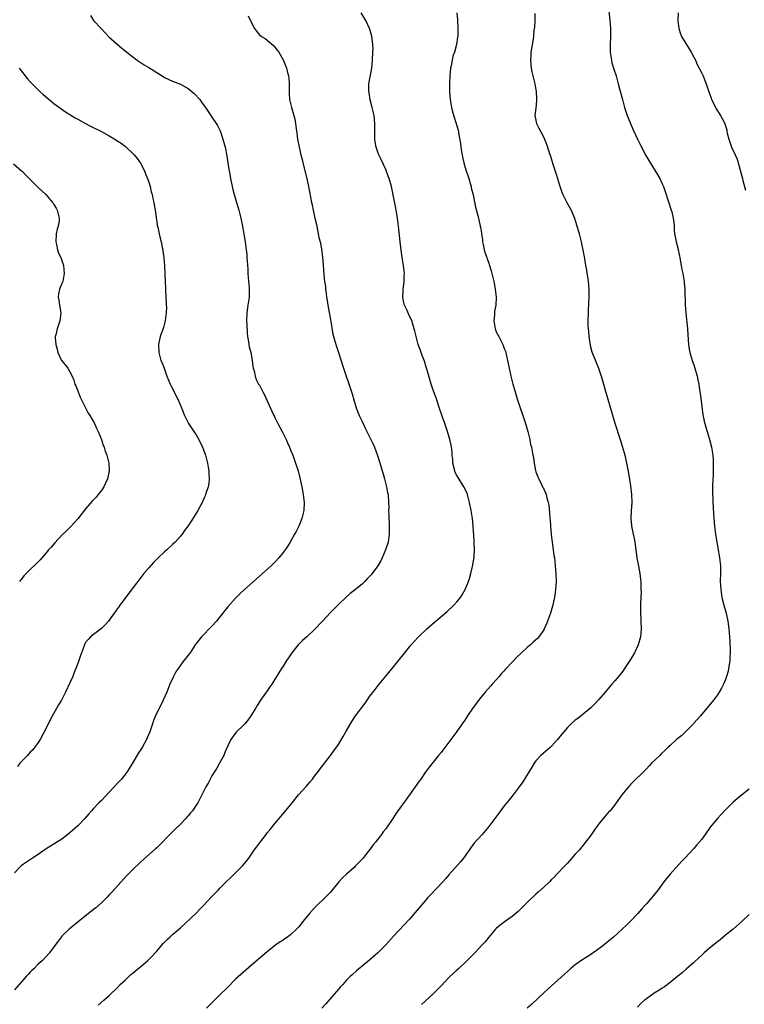
# Model space of a CAD drawing. Units: inches. Extents: x 2631000 to 2634000, y 1434000 to 1437000.
# Drawn here: x 2631976 to 2632160, y 1434266 to 1434515 of the extents above; entities that cross this region are included whole.
import ezdxf

# ---------------------------------------------------------------- set-up
doc = ezdxf.new("R2010")
doc.units = ezdxf.units.IN
doc.header["$MEASUREMENT"] = 0
doc.layers.add('LD26311434_10ft', color=80, linetype='Continuous')

msp = doc.modelspace()

# ---------------------------------------------------------------- linework, layer by layer
at = {"layer": 'LD26311434_10ft'}
for points, elevation in [([(2631996.2, 1434265.8), (2631997.65, 1434267), (2631999, 1434268.25), (2632001, 1434270.18), (2632001.78, 1434271), (2632003, 1434272.1), (2632003.93, 1434273), (2632004.5, 1434273.5), (2632005, 1434273.89), (2632006.27, 1434275), (2632007, 1434275.59), (2632008.65, 1434277), (2632009.87, 1434278.13), (2632010.64, 1434279), (2632011, 1434279.44), (2632012.64, 1434281.36), (2632013, 1434281.75), (2632013.63, 1434282.37), (2632014.31, 1434283), (2632015, 1434283.62), (2632017, 1434285.35), (2632020.96, 1434289.04), (2632021.97, 1434290.03), (2632022.88, 1434291), (2632024.85, 1434293.15), (2632026.64, 1434295), (2632027, 1434295.35), (2632028.58, 1434297), (2632029.85, 1434298.15), (2632030.73, 1434299), (2632031, 1434299.24), (2632032.77, 1434301), (2632033.78, 1434302.22), (2632034.33, 1434303), (2632035, 1434304.02), (2632035.72, 1434305), (2632036.24, 1434305.76), (2632037, 1434306.79), (2632038.74, 1434309), (2632039, 1434309.36), (2632039.73, 1434310.27), (2632041, 1434311.85), (2632042.48, 1434313.52), (2632043.41, 1434314.59), (2632045, 1434316.59), (2632045.31, 1434317), (2632046.95, 1434319), (2632048.88, 1434321.12), (2632049.81, 1434322.19), (2632050.47, 1434323), (2632051, 1434323.73), (2632052, 1434325), (2632052.4, 1434325.6), (2632055, 1434329), (2632055.84, 1434330.16), (2632057, 1434331.73), (2632058.24, 1434333.76), (2632058.92, 1434335), (2632060.4, 1434337.6), (2632061.38, 1434339), (2632063.76, 1434342.24), (2632065, 1434344), (2632066.3, 1434345.7), (2632067.35, 1434347), (2632068.99, 1434349.01), (2632071, 1434351.4), (2632073.8, 1434355), (2632075, 1434356.47), (2632075.46, 1434357), (2632076.19, 1434357.81), (2632077.3, 1434359), (2632079.41, 1434361), (2632081.32, 1434362.68), (2632084.58, 1434365.42), (2632086.28, 1434367), (2632087, 1434367.85), (2632087.92, 1434369), (2632088.33, 1434369.67), (2632089.1, 1434371), (2632089.92, 1434373), (2632090.22, 1434373.78), (2632090.55, 1434375), (2632091, 1434376.78), (2632091.33, 1434378.67), (2632091.39, 1434379.39), (2632091.48, 1434381), (2632091.4, 1434382.6), (2632091.4, 1434383.4), (2632091.12, 1434387), (2632090.95, 1434389), (2632090.66, 1434391), (2632090.25, 1434393), (2632089.71, 1434395), (2632089.51, 1434395.51), (2632088.81, 1434397), (2632087.32, 1434399.32), (2632087, 1434399.87), (2632086.62, 1434400.62), (2632086.48, 1434401), (2632086.01, 1434403), (2632085.95, 1434403.95), (2632085.84, 1434405), (2632085.79, 1434405.79), (2632085.63, 1434407), (2632085.54, 1434407.54), (2632085.21, 1434409), (2632084.63, 1434411), (2632084.25, 1434412.25), (2632083.96, 1434413), (2632083.4, 1434414.6), (2632082.4, 1434417.6), (2632081.91, 1434419), (2632081.66, 1434419.66), (2632081, 1434421.48), (2632080.5, 1434423), (2632080.17, 1434424.17), (2632079.48, 1434426.52), (2632079.28, 1434427.28), (2632078.78, 1434428.78), (2632078.25, 1434430.25), (2632077.95, 1434431), (2632077.71, 1434431.71), (2632077.22, 1434433), (2632076.68, 1434435), (2632076.38, 1434436.38), (2632076.23, 1434437), (2632075.86, 1434438.14), (2632075.61, 1434439), (2632075.43, 1434439.43), (2632075, 1434440.21), (2632074.75, 1434440.75), (2632074.41, 1434441.59), (2632073.77, 1434443), (2632073.62, 1434443.62), (2632073.34, 1434445), (2632073.39, 1434446.61), (2632073.42, 1434447), (2632073.51, 1434447.51), (2632073.69, 1434449), (2632073.69, 1434450.3), (2632073.73, 1434451), (2632073.5, 1434453), (2632073.19, 1434455), (2632072.91, 1434456.91), (2632072.68, 1434459), (2632072.26, 1434463), (2632072.01, 1434465), (2632071.57, 1434467.56), (2632070.89, 1434470.89), (2632070.42, 1434473), (2632069.88, 1434475), (2632069.65, 1434475.65), (2632069.1, 1434477.1), (2632069, 1434477.29), (2632067.86, 1434479.86), (2632067.27, 1434481), (2632067, 1434481.67), (2632066.55, 1434483), (2632066.36, 1434484.36), (2632066.22, 1434485), (2632066.2, 1434485.8), (2632066.27, 1434488.27), (2632066.28, 1434489), (2632066.05, 1434491), (2632065.57, 1434493), (2632065.04, 1434494.96), (2632064.77, 1434496.77), (2632064.72, 1434497), (2632064.7, 1434497.3), (2632064.76, 1434499), (2632065.44, 1434503), (2632065.65, 1434505), (2632065.76, 1434507), (2632065.78, 1434507.78), (2632065.77, 1434509), (2632065.57, 1434510.43), (2632065.52, 1434511), (2632065.42, 1434511.42), (2632064.9, 1434513), (2632063.96, 1434515), (2632062.82, 1434517)], 11260), ([(2632087.03, 1434517), (2632087.21, 1434515.21), (2632087.29, 1434513), (2632087.24, 1434511.24), (2632087.22, 1434511), (2632087.18, 1434510.82), (2632086.95, 1434508.95), (2632086.41, 1434507), (2632086.02, 1434505.98), (2632085.82, 1434505), (2632085.57, 1434503.57), (2632085.43, 1434503), (2632085.24, 1434501), (2632085.14, 1434499.14), (2632085.15, 1434498.85), (2632085.12, 1434497), (2632085.28, 1434495), (2632085.67, 1434493), (2632085.94, 1434491.94), (2632086.78, 1434489.22), (2632087, 1434488.37), (2632087.39, 1434487), (2632087.45, 1434486.55), (2632087.93, 1434483.93), (2632088.02, 1434483), (2632088.18, 1434481.82), (2632088.34, 1434481), (2632088.46, 1434480.46), (2632088.74, 1434479), (2632089, 1434478.1), (2632089.36, 1434477), (2632089.8, 1434475.8), (2632090.06, 1434475), (2632090.49, 1434473.51), (2632090.62, 1434473), (2632090.67, 1434472.67), (2632091.12, 1434470.88), (2632091.75, 1434467.75), (2632092.29, 1434465.71), (2632092.6, 1434464.6), (2632092.95, 1434463), (2632093, 1434462.68), (2632093.23, 1434461.23), (2632093.24, 1434461), (2632093.47, 1434459.47), (2632093.51, 1434459), (2632093.67, 1434458.33), (2632093.93, 1434457), (2632094.14, 1434456.14), (2632094.59, 1434455), (2632094.68, 1434454.68), (2632095, 1434453.87), (2632095.31, 1434453), (2632095.68, 1434451.68), (2632095.89, 1434451), (2632096.37, 1434449), (2632096.75, 1434447), (2632096.96, 1434445), (2632096.86, 1434443), (2632096.58, 1434441.42), (2632096.55, 1434441), (2632096.54, 1434440.54), (2632096.4, 1434439), (2632096.7, 1434437), (2632096.78, 1434436.78), (2632097, 1434436.25), (2632097.62, 1434435), (2632098.66, 1434433), (2632099, 1434432.02), (2632099.29, 1434431.29), (2632099.83, 1434429), (2632100.23, 1434427), (2632100.66, 1434425), (2632101.16, 1434423), (2632101.59, 1434421.59), (2632101.75, 1434421), (2632102.07, 1434420.07), (2632102.4, 1434419), (2632103.06, 1434417), (2632103.55, 1434415.55), (2632104.39, 1434413), (2632104.99, 1434411), (2632105.49, 1434409), (2632105.68, 1434407.68), (2632105.88, 1434407), (2632106.24, 1434405), (2632106.4, 1434404.4), (2632106.56, 1434403), (2632106.92, 1434401.08), (2632107, 1434400.8), (2632107.54, 1434399.54), (2632107.74, 1434399), (2632108.43, 1434397.57), (2632108.73, 1434397), (2632108.83, 1434396.83), (2632109, 1434396.43), (2632109.46, 1434395.46), (2632109.6, 1434395), (2632109.77, 1434394.23), (2632110.15, 1434393), (2632110.29, 1434392.3), (2632110.5, 1434390.5), (2632110.59, 1434389), (2632110.63, 1434388.63), (2632110.72, 1434387), (2632110.9, 1434384.9), (2632111.11, 1434383), (2632111.41, 1434381), (2632111.59, 1434379.59), (2632111.7, 1434379), (2632111.83, 1434378.17), (2632111.92, 1434377), (2632111.97, 1434375.97), (2632112.06, 1434375), (2632112.12, 1434373), (2632112.03, 1434371), (2632111.74, 1434369), (2632111.23, 1434366.77), (2632110.69, 1434365), (2632109.99, 1434363), (2632109.71, 1434362.29), (2632109.12, 1434361), (2632109, 1434360.81), (2632107.78, 1434359), (2632107.4, 1434358.6), (2632106.36, 1434357.64), (2632105.63, 1434357), (2632105, 1434356.5), (2632103.36, 1434355), (2632102.17, 1434353.83), (2632101, 1434352.57), (2632099.46, 1434351), (2632099.24, 1434350.76), (2632099, 1434350.43), (2632098.3, 1434349.7), (2632097.71, 1434349), (2632097, 1434348.11), (2632095.97, 1434347), (2632095.49, 1434346.51), (2632094.16, 1434345), (2632093, 1434343.6), (2632091.88, 1434342.12), (2632091, 1434340.89), (2632089.74, 1434339), (2632089, 1434337.95), (2632088.37, 1434337), (2632087, 1434335.08), (2632085, 1434332.32), (2632083.97, 1434331), (2632083, 1434329.71), (2632082.4, 1434329), (2632079.97, 1434326.03), (2632079.27, 1434325), (2632079, 1434324.65), (2632077.88, 1434323), (2632077.5, 1434322.5), (2632076.47, 1434321), (2632075.03, 1434319), (2632074.16, 1434317.84), (2632071.66, 1434314.34), (2632071, 1434313.29), (2632069, 1434310.44), (2632068.34, 1434309.66), (2632067.89, 1434309), (2632067, 1434307.81), (2632066.38, 1434307), (2632065.75, 1434306.25), (2632065, 1434305.21), (2632064.25, 1434304.25), (2632063.25, 1434303), (2632063, 1434302.72), (2632061.38, 1434301), (2632061, 1434300.64), (2632059.07, 1434298.93), (2632058.04, 1434297.96), (2632057.15, 1434297), (2632055, 1434294.4), (2632053.7, 1434293), (2632051.3, 1434290.7), (2632051, 1434290.39), (2632049.73, 1434289), (2632048.1, 1434287), (2632047, 1434285.62), (2632046.44, 1434285), (2632045, 1434283.68), (2632044.13, 1434283), (2632043.44, 1434282.56), (2632043, 1434282.24), (2632042.23, 1434281.77), (2632041.15, 1434281), (2632039, 1434279.29), (2632036.7, 1434277.3), (2632035, 1434275.88), (2632033, 1434274.15), (2632031, 1434272.32), (2632029, 1434270.36), (2632028.33, 1434269.67), (2632027.61, 1434269), (2632027, 1434268.4), (2632023.63, 1434265)], 11270), ([(2632106.77, 1434516.77), (2632106.72, 1434515), (2632106.63, 1434513.37), (2632106.53, 1434512.53), (2632106.39, 1434511), (2632106.23, 1434509.77), (2632105.78, 1434507), (2632105.71, 1434506.29), (2632105.62, 1434505), (2632105.76, 1434503.76), (2632105.8, 1434503), (2632106, 1434502), (2632106.39, 1434500.39), (2632106.76, 1434499), (2632107.12, 1434497), (2632107.18, 1434495.18), (2632107.21, 1434494.79), (2632107, 1434492.85), (2632106.74, 1434491), (2632107, 1434489.77), (2632107.14, 1434489), (2632107.8, 1434487.8), (2632108.16, 1434487), (2632109, 1434485.43), (2632109.69, 1434483.69), (2632110.35, 1434481.65), (2632110.69, 1434480.69), (2632111.3, 1434478.7), (2632112.15, 1434476.15), (2632112.52, 1434475), (2632113, 1434473.36), (2632113.59, 1434471.59), (2632113.86, 1434471), (2632114.86, 1434469), (2632115.63, 1434467.63), (2632115.92, 1434467), (2632116.59, 1434465.41), (2632116.78, 1434465), (2632117.33, 1434463.33), (2632118, 1434461), (2632118.5, 1434459), (2632118.93, 1434456.93), (2632119.24, 1434455.24), (2632119.29, 1434454.71), (2632119.6, 1434453), (2632119.83, 1434451.83), (2632120.26, 1434449), (2632120.43, 1434447), (2632120.46, 1434445), (2632120.3, 1434441.7), (2632120.24, 1434441), (2632120.18, 1434439), (2632120.19, 1434437.81), (2632120.23, 1434437), (2632120.31, 1434436.31), (2632120.39, 1434435), (2632120.73, 1434432.73), (2632121.15, 1434431.15), (2632122.87, 1434427), (2632123.55, 1434425), (2632123.89, 1434423.89), (2632124.56, 1434421.44), (2632125.2, 1434419.2), (2632127, 1434413.12), (2632128.34, 1434409), (2632128.97, 1434407), (2632129.54, 1434405), (2632129.99, 1434403), (2632130.47, 1434400.47), (2632131, 1434397.22), (2632131.26, 1434395), (2632131.3, 1434393), (2632131.12, 1434390.88), (2632131.03, 1434389), (2632131.23, 1434387.23), (2632131.23, 1434387), (2632131.66, 1434385), (2632131.88, 1434383.88), (2632132.09, 1434383), (2632132.35, 1434381), (2632132.43, 1434380.43), (2632132.58, 1434379), (2632133, 1434376.88), (2632133.35, 1434375), (2632133.49, 1434373.49), (2632133.56, 1434373), (2632133.57, 1434371.57), (2632133.61, 1434371), (2632133.64, 1434370.36), (2632133.48, 1434367.48), (2632133.5, 1434367), (2632133.49, 1434365.49), (2632133.62, 1434363), (2632133.69, 1434361), (2632133.52, 1434359), (2632132.91, 1434357), (2632131.95, 1434355), (2632131, 1434353.25), (2632130.85, 1434353), (2632129.49, 1434351), (2632129, 1434350.34), (2632127.92, 1434349), (2632127, 1434347.86), (2632126.25, 1434347), (2632124.58, 1434345), (2632123, 1434343.15), (2632121.95, 1434342.05), (2632120.91, 1434341), (2632119, 1434339.41), (2632117.64, 1434338.36), (2632117, 1434337.91), (2632115.93, 1434337), (2632115, 1434336.04), (2632114.12, 1434335), (2632113.63, 1434334.37), (2632112.52, 1434333), (2632111, 1434331.33), (2632110.65, 1434331), (2632108.31, 1434329), (2632107, 1434327.59), (2632106.56, 1434327), (2632105.97, 1434326.04), (2632103.72, 1434322.29), (2632102.83, 1434321), (2632101.26, 1434319), (2632100.23, 1434317.77), (2632099, 1434316.26), (2632097.61, 1434314.39), (2632096.62, 1434313), (2632095.13, 1434311), (2632093.38, 1434309), (2632091.31, 1434306.69), (2632090.46, 1434305.54), (2632090.11, 1434305), (2632088.71, 1434303), (2632087.93, 1434302.07), (2632085, 1434298.73), (2632084.18, 1434297.82), (2632083.5, 1434297), (2632080.31, 1434293.69), (2632079.7, 1434293), (2632079, 1434292.17), (2632077.96, 1434291), (2632077, 1434289.84), (2632075, 1434287.56), (2632071, 1434283.23), (2632069, 1434281), (2632067, 1434279), (2632065, 1434277.26), (2632061.56, 1434274.44), (2632060.52, 1434273.48), (2632060.02, 1434273), (2632059, 1434271.98), (2632058.1, 1434271), (2632057.59, 1434270.41), (2632057, 1434269.78), (2632053.87, 1434266.13), (2632052.85, 1434265)], 11280), ([(2632125.46, 1434517.46), (2632125.76, 1434515), (2632125.93, 1434513), (2632125.93, 1434511), (2632125.83, 1434509), (2632125.85, 1434507), (2632126, 1434506), (2632126.13, 1434505), (2632126.28, 1434504.28), (2632126.66, 1434503), (2632126.73, 1434502.73), (2632127.31, 1434501), (2632127.68, 1434499.68), (2632127.89, 1434499), (2632128.23, 1434497.77), (2632128.93, 1434495), (2632129.47, 1434493), (2632130.16, 1434491), (2632130.39, 1434490.39), (2632130.97, 1434488.97), (2632131.55, 1434487.55), (2632132.83, 1434484.83), (2632133.49, 1434483.49), (2632134.9, 1434480.9), (2632135.63, 1434479.63), (2632137.25, 1434477), (2632137.9, 1434475.9), (2632138.39, 1434475), (2632139, 1434473.72), (2632139.3, 1434473), (2632139.75, 1434471.75), (2632141.31, 1434467), (2632141.42, 1434466.58), (2632141.82, 1434465), (2632141.91, 1434463.91), (2632142.05, 1434463), (2632142.03, 1434462.03), (2632142.15, 1434461), (2632142.25, 1434460.25), (2632142.53, 1434459), (2632143, 1434457.41), (2632143.39, 1434455.39), (2632143.45, 1434455), (2632143.56, 1434454.44), (2632143.81, 1434453), (2632143.97, 1434451.97), (2632144.23, 1434451), (2632144.52, 1434449.48), (2632144.58, 1434449), (2632144.6, 1434448.6), (2632144.73, 1434447), (2632144.83, 1434443), (2632144.96, 1434441), (2632145.41, 1434437), (2632145.53, 1434435.53), (2632145.67, 1434433), (2632145.83, 1434431.83), (2632145.97, 1434431), (2632146.57, 1434429), (2632147, 1434427.84), (2632147.28, 1434427), (2632147.86, 1434425), (2632148.07, 1434424.07), (2632148.28, 1434423), (2632148.49, 1434421.51), (2632148.63, 1434420.63), (2632149.32, 1434415.32), (2632149.64, 1434413.64), (2632150.07, 1434412.07), (2632150.42, 1434411), (2632151.01, 1434409), (2632151.48, 1434407), (2632151.81, 1434405), (2632151.9, 1434403.9), (2632151.94, 1434403), (2632151.9, 1434402.1), (2632151.91, 1434401), (2632151.87, 1434399.87), (2632151.82, 1434399), (2632151.77, 1434397), (2632151.76, 1434395), (2632151.8, 1434394.2), (2632151.83, 1434393), (2632151.88, 1434391.88), (2632152.03, 1434389.97), (2632152.09, 1434389), (2632152.27, 1434387), (2632152.51, 1434385), (2632152.81, 1434383), (2632153.17, 1434381), (2632153.55, 1434379), (2632153.79, 1434377), (2632153.76, 1434375.76), (2632153.77, 1434375), (2632153.68, 1434373), (2632153.81, 1434371), (2632154.13, 1434369), (2632154.6, 1434367), (2632155.17, 1434365), (2632155.63, 1434363), (2632155.89, 1434361), (2632156.04, 1434359), (2632156.1, 1434357.9), (2632156.16, 1434357), (2632156.2, 1434356.2), (2632156.21, 1434355), (2632156.15, 1434353.85), (2632156.12, 1434353), (2632155.95, 1434351.95), (2632155.82, 1434351), (2632155.69, 1434350.31), (2632155.3, 1434349), (2632155, 1434348.18), (2632154.52, 1434347), (2632154.01, 1434345.99), (2632153.45, 1434345), (2632153, 1434344.32), (2632152.02, 1434343), (2632150.39, 1434341), (2632149, 1434339.41), (2632148.68, 1434339), (2632147.9, 1434338.1), (2632147, 1434337.14), (2632146.89, 1434337), (2632144.92, 1434335), (2632143.94, 1434334.06), (2632143, 1434333.27), (2632142.66, 1434333), (2632141, 1434331.49), (2632140.41, 1434331), (2632139.72, 1434330.28), (2632138.7, 1434329.3), (2632138.37, 1434329), (2632136.33, 1434327), (2632135.69, 1434326.31), (2632135, 1434325.63), (2632131, 1434321.62), (2632130.7, 1434321.3), (2632130.45, 1434321), (2632128.82, 1434319), (2632127.38, 1434317), (2632127, 1434316.5), (2632125.79, 1434315), (2632125.41, 1434314.59), (2632125, 1434314.1), (2632124.47, 1434313.53), (2632123, 1434311.7), (2632122.46, 1434311), (2632121.85, 1434310.15), (2632121, 1434308.92), (2632119.58, 1434307), (2632119, 1434306.26), (2632117.95, 1434305), (2632117, 1434303.96), (2632115.62, 1434302.38), (2632115, 1434301.75), (2632114.34, 1434301), (2632112.45, 1434299), (2632111.76, 1434298.24), (2632111, 1434297.54), (2632110.44, 1434297), (2632109, 1434295.66), (2632107.61, 1434294.39), (2632107, 1434293.89), (2632105, 1434291.96), (2632104.04, 1434291), (2632103.54, 1434290.46), (2632102.51, 1434289.49), (2632101, 1434288.18), (2632099.36, 1434287), (2632098, 1434286), (2632097, 1434285.21), (2632096.76, 1434285), (2632095.08, 1434283), (2632094.18, 1434281.82), (2632093.44, 1434281), (2632091.54, 1434279), (2632089.5, 1434277), (2632087.41, 1434275), (2632087, 1434274.64), (2632086.16, 1434273.84), (2632085, 1434272.76), (2632083, 1434270.67), (2632082.21, 1434269.79), (2632081, 1434268.61), (2632079, 1434266.76), (2632078.07, 1434265.93)], 11290), ([(2632143.04, 1434517), (2632143, 1434515), (2632143.21, 1434513), (2632143.66, 1434511.66), (2632143.91, 1434511), (2632145, 1434509.25), (2632145.14, 1434509), (2632145.85, 1434507.85), (2632146.34, 1434507), (2632147, 1434505.79), (2632147.41, 1434505), (2632147.9, 1434503.9), (2632148.4, 1434503), (2632149, 1434501.72), (2632149.37, 1434501), (2632149.81, 1434499.81), (2632150.15, 1434499), (2632150.82, 1434497), (2632151, 1434496.54), (2632151.38, 1434495.38), (2632151.53, 1434495), (2632152.09, 1434493.91), (2632152.52, 1434493), (2632152.69, 1434492.69), (2632153.77, 1434491), (2632154.57, 1434489.43), (2632154.87, 1434488.87), (2632155.35, 1434487.35), (2632155.39, 1434487), (2632155.48, 1434486.52), (2632155.87, 1434485), (2632156.59, 1434483), (2632157.5, 1434481), (2632157.95, 1434479.95), (2632158.43, 1434478.43), (2632159, 1434476.26), (2632159.31, 1434475), (2632159.45, 1434474.55), (2632160.12, 1434472.12)], 11300), ([(2631994.27, 1434516.27), (2631995.04, 1434515.04), (2631996.93, 1434513), (2631997.94, 1434511.94), (2631998.93, 1434510.93), (2632001, 1434509.05), (2632002.13, 1434508.13), (2632003, 1434507.36), (2632005, 1434505.8), (2632006.1, 1434505), (2632007.82, 1434503.82), (2632009, 1434503.11), (2632012.38, 1434501), (2632013, 1434500.64), (2632015, 1434499.71), (2632017, 1434498.91), (2632019, 1434497.79), (2632019.98, 1434497), (2632020.52, 1434496.52), (2632021.93, 1434495), (2632022.39, 1434494.39), (2632023, 1434493.45), (2632023.34, 1434493), (2632024.69, 1434491), (2632025, 1434490.58), (2632026.04, 1434489), (2632026.44, 1434488.44), (2632027.08, 1434487.08), (2632027.79, 1434485), (2632028.32, 1434483), (2632028.77, 1434480.77), (2632029.3, 1434477.3), (2632029.33, 1434477), (2632029.61, 1434475.61), (2632029.7, 1434475), (2632030.15, 1434473), (2632030.29, 1434472.29), (2632030.65, 1434471), (2632030.71, 1434470.71), (2632031.23, 1434469), (2632031.61, 1434467.61), (2632031.81, 1434467), (2632032.3, 1434465), (2632032.71, 1434463), (2632033, 1434461.46), (2632033.4, 1434459), (2632033.66, 1434457), (2632033.79, 1434455.79), (2632033.86, 1434455), (2632033.9, 1434454.1), (2632034.06, 1434452.06), (2632034.11, 1434451), (2632034.29, 1434449), (2632034.34, 1434448.34), (2632034.46, 1434447), (2632034.39, 1434445), (2632034.07, 1434443), (2632033.8, 1434441), (2632033.77, 1434439), (2632033.84, 1434438.16), (2632033.92, 1434435.92), (2632034.04, 1434435), (2632034.29, 1434433.71), (2632034.43, 1434432.43), (2632034.81, 1434431), (2632035, 1434430.07), (2632035.18, 1434429), (2632035.37, 1434427.37), (2632035.47, 1434427), (2632035.67, 1434426.33), (2632035.9, 1434425), (2632036.18, 1434424.18), (2632036.81, 1434423), (2632037, 1434422.71), (2632037.87, 1434421), (2632038.28, 1434420.28), (2632039, 1434418.77), (2632040.17, 1434416.17), (2632041, 1434414.37), (2632041.68, 1434413), (2632042.75, 1434411), (2632043.76, 1434409), (2632044.15, 1434408.15), (2632044.65, 1434407), (2632045, 1434406.13), (2632045.45, 1434405), (2632046.18, 1434403), (2632046.81, 1434401), (2632047.28, 1434399.28), (2632047.76, 1434397), (2632048.1, 1434395), (2632048.32, 1434393), (2632048.26, 1434391), (2632048.03, 1434389.97), (2632047.79, 1434389), (2632046.98, 1434387), (2632046.32, 1434385.68), (2632045.91, 1434385), (2632044.78, 1434383), (2632044.11, 1434381.89), (2632043.53, 1434381), (2632043, 1434380.32), (2632041.95, 1434379), (2632041, 1434378.01), (2632040.49, 1434377.51), (2632039.95, 1434377), (2632035.52, 1434373), (2632033.12, 1434370.88), (2632032.08, 1434369.92), (2632031, 1434368.8), (2632029, 1434366.57), (2632028.3, 1434365.7), (2632027.79, 1434365), (2632027, 1434364.05), (2632026.17, 1434363), (2632025, 1434361.67), (2632022.32, 1434359), (2632021, 1434357.3), (2632020.78, 1434357), (2632019.44, 1434355), (2632019, 1434354.37), (2632018.39, 1434353.61), (2632017.88, 1434353), (2632017, 1434351.85), (2632016.43, 1434351), (2632015.89, 1434350.11), (2632015.28, 1434349), (2632014.36, 1434347), (2632013.54, 1434345), (2632012.67, 1434343), (2632010.74, 1434339), (2632010.21, 1434337.79), (2632009.91, 1434337), (2632009.23, 1434335), (2632008.58, 1434333.42), (2632008.43, 1434333), (2632007.32, 1434331), (2632007, 1434330.51), (2632006.37, 1434329.63), (2632004.84, 1434327), (2632003.65, 1434325), (2632003, 1434324.13), (2632002.11, 1434323), (2632001, 1434321.85), (2632000.24, 1434321), (2631999, 1434319.69), (2631997, 1434317.61), (2631996.38, 1434317), (2631995, 1434315.53), (2631994.54, 1434315), (2631993.8, 1434314.2), (2631992.77, 1434313), (2631991, 1434311.19), (2631989, 1434309.37), (2631987, 1434307.82), (2631983, 1434305.3), (2631981, 1434303.91), (2631979.58, 1434303), (2631978.03, 1434301.97), (2631977, 1434301.25), (2631976.69, 1434301), (2631975, 1434299.29)], 11240), ([(2632034.19, 1434516.19), (2632035, 1434514.43), (2632035.76, 1434513), (2632036.32, 1434512.32), (2632037, 1434511.43), (2632037.51, 1434511), (2632038.44, 1434510.44), (2632040.65, 1434508.65), (2632041.55, 1434507.55), (2632041.92, 1434507), (2632043, 1434505.12), (2632043.66, 1434503.66), (2632043.89, 1434503), (2632044.17, 1434501.83), (2632044.42, 1434501), (2632044.49, 1434500.49), (2632044.57, 1434499), (2632044.52, 1434497.48), (2632044.53, 1434497), (2632044.58, 1434496.58), (2632044.67, 1434495), (2632045.14, 1434493), (2632045.74, 1434491), (2632045.96, 1434490.04), (2632046.18, 1434489), (2632046.25, 1434488.25), (2632046.43, 1434487), (2632046.48, 1434486.48), (2632046.7, 1434485), (2632047.09, 1434483), (2632047.53, 1434481), (2632047.82, 1434479.82), (2632048, 1434479), (2632049.02, 1434475), (2632049.47, 1434473), (2632050.2, 1434469), (2632050.35, 1434468.35), (2632050.63, 1434467), (2632051.09, 1434465), (2632051.43, 1434463.43), (2632052.09, 1434460.09), (2632052.37, 1434459), (2632052.73, 1434457.27), (2632053.03, 1434455), (2632053.14, 1434453.14), (2632053.33, 1434450.67), (2632053.52, 1434449), (2632053.71, 1434447.71), (2632053.78, 1434447), (2632053.93, 1434445.93), (2632054.02, 1434445), (2632054.16, 1434444.16), (2632054.31, 1434443), (2632055.13, 1434438.87), (2632055.61, 1434435.61), (2632055.77, 1434435), (2632056.13, 1434433.87), (2632056.52, 1434432.52), (2632057.06, 1434431), (2632058.31, 1434427), (2632059, 1434425), (2632059.53, 1434423.53), (2632060.35, 1434421), (2632060.5, 1434420.5), (2632060.89, 1434419), (2632061.51, 1434417), (2632062.31, 1434415), (2632063, 1434413.48), (2632063.81, 1434411.81), (2632065.22, 1434409), (2632065.79, 1434407.79), (2632066.13, 1434407), (2632066.91, 1434404.91), (2632067.75, 1434402.25), (2632068.13, 1434401), (2632068.31, 1434400.31), (2632068.72, 1434399), (2632069.23, 1434397), (2632069.49, 1434395.49), (2632069.58, 1434395), (2632069.74, 1434393), (2632069.76, 1434391.76), (2632069.74, 1434391), (2632069.78, 1434389.78), (2632069.76, 1434389), (2632069.84, 1434387.84), (2632069.84, 1434386.16), (2632069.87, 1434385), (2632069.59, 1434383), (2632068.96, 1434381), (2632068.11, 1434379), (2632067.75, 1434378.25), (2632067, 1434376.99), (2632065.54, 1434375), (2632065.3, 1434374.7), (2632064.34, 1434373.66), (2632063.68, 1434373), (2632063, 1434372.38), (2632061, 1434370.7), (2632060.02, 1434369.98), (2632058.96, 1434369.04), (2632057, 1434367.23), (2632055, 1434365.15), (2632053.02, 1434363), (2632051, 1434360.83), (2632049.03, 1434358.97), (2632047.96, 1434358.04), (2632047, 1434357.19), (2632046.82, 1434357), (2632045.22, 1434355), (2632044.34, 1434353.66), (2632043.9, 1434353), (2632043, 1434351.58), (2632042.6, 1434351), (2632040.15, 1434347), (2632039.69, 1434346.31), (2632039, 1434345.38), (2632037.3, 1434343), (2632037, 1434342.56), (2632036.41, 1434341.59), (2632036.08, 1434341), (2632034.87, 1434339), (2632034.09, 1434337.91), (2632033.33, 1434337), (2632033, 1434336.63), (2632031.16, 1434334.84), (2632029.77, 1434333), (2632029, 1434331.4), (2632028.29, 1434329.71), (2632028.02, 1434329), (2632026.95, 1434327), (2632026.25, 1434325.75), (2632025.75, 1434325), (2632025, 1434323.79), (2632024.53, 1434323), (2632024, 1434322), (2632023.43, 1434321), (2632023, 1434320.17), (2632022.44, 1434319), (2632021.41, 1434317), (2632021, 1434316.37), (2632020.08, 1434315), (2632019.58, 1434314.42), (2632019, 1434313.7), (2632018.66, 1434313.34), (2632018.38, 1434313), (2632017, 1434311.55), (2632015.68, 1434310.32), (2632015, 1434309.61), (2632014.35, 1434309), (2632011.72, 1434306.28), (2632011, 1434305.58), (2632010.7, 1434305.3), (2632007, 1434302.08), (2632005, 1434300.14), (2632003.45, 1434298.55), (2632002, 1434297), (2631999.64, 1434294.36), (2631999, 1434293.66), (2631998.36, 1434293), (2631997, 1434291.69), (2631995.57, 1434290.43), (2631995, 1434289.98), (2631991.16, 1434286.84), (2631988.87, 1434285), (2631987, 1434283.21), (2631986.81, 1434283), (2631986.02, 1434281.98), (2631985, 1434280.57), (2631983.83, 1434279), (2631983, 1434278.05), (2631981.97, 1434277), (2631981, 1434276.11), (2631979.88, 1434275), (2631979.42, 1434274.58), (2631979, 1434274.14), (2631978.45, 1434273.55), (2631977.99, 1434273), (2631975, 1434269.62)], 11250), ([(2631976.21, 1434503), (2631978.29, 1434500.29), (2631979, 1434499.54), (2631979.24, 1434499.24), (2631979.46, 1434499), (2631981, 1434497.46), (2631981.48, 1434497), (2631982.28, 1434496.28), (2631983.8, 1434495), (2631985, 1434494.04), (2631986.73, 1434492.73), (2631987.92, 1434491.92), (2631989, 1434491.22), (2631990.38, 1434490.38), (2631991, 1434490.03), (2631992.96, 1434488.96), (2631994.28, 1434488.28), (2631997, 1434486.9), (2631999, 1434485.82), (2632000.43, 1434485), (2632000.78, 1434484.78), (2632001.97, 1434483.97), (2632003.12, 1434483.12), (2632003.26, 1434483), (2632005, 1434481.35), (2632005.33, 1434481), (2632006.08, 1434480.08), (2632006.89, 1434478.89), (2632007.88, 1434477), (2632008.21, 1434476.21), (2632008.69, 1434475), (2632009, 1434474.08), (2632009.32, 1434473), (2632009.63, 1434471.63), (2632009.82, 1434471), (2632010.01, 1434470.01), (2632010.25, 1434469), (2632010.34, 1434468.34), (2632010.59, 1434467), (2632010.87, 1434465.13), (2632010.89, 1434464.89), (2632011, 1434464.26), (2632011.15, 1434463.15), (2632011.26, 1434462.74), (2632011.62, 1434461), (2632011.91, 1434459.91), (2632012.13, 1434459), (2632012.4, 1434457.6), (2632012.54, 1434457), (2632012.6, 1434456.6), (2632012.79, 1434455), (2632012.95, 1434452.95), (2632013.07, 1434451.07), (2632013.06, 1434450.94), (2632013.16, 1434449), (2632013.26, 1434447.26), (2632013.24, 1434447), (2632013.36, 1434445), (2632013.39, 1434443.39), (2632013.44, 1434443), (2632013.46, 1434442.54), (2632013.38, 1434441), (2632013.12, 1434439), (2632012.7, 1434437.3), (2632011.87, 1434435), (2632011.43, 1434433), (2632011.51, 1434431), (2632012.08, 1434429), (2632012.36, 1434428.36), (2632013, 1434426.73), (2632013.6, 1434425), (2632013.98, 1434423.98), (2632014.44, 1434423), (2632014.6, 1434422.6), (2632015.4, 1434421), (2632015.91, 1434419.91), (2632016.43, 1434419), (2632017.28, 1434417), (2632018.05, 1434415), (2632019.07, 1434413), (2632020.45, 1434411), (2632021, 1434410.12), (2632021.66, 1434409), (2632022.6, 1434407), (2632023, 1434405.92), (2632023.33, 1434405), (2632023.67, 1434403.67), (2632023.88, 1434403), (2632024.08, 1434401.92), (2632024.22, 1434401), (2632024.23, 1434400.23), (2632024.31, 1434399), (2632024.18, 1434397.82), (2632024.04, 1434397), (2632023.55, 1434395.55), (2632023.39, 1434395), (2632023.27, 1434394.73), (2632023, 1434394.17), (2632022.65, 1434393.35), (2632022.48, 1434393), (2632021.43, 1434391), (2632020.53, 1434389.47), (2632019, 1434387.07), (2632018.07, 1434385.93), (2632017.42, 1434385), (2632017, 1434384.5), (2632015.67, 1434383), (2632015, 1434382.41), (2632013.56, 1434381), (2632013, 1434380.52), (2632011.42, 1434379), (2632010.21, 1434377.79), (2632009, 1434376.48), (2632007.74, 1434375), (2632007, 1434374.07), (2632003.93, 1434370.07), (2632003, 1434368.82), (2632001.69, 1434367), (2632001.38, 1434366.62), (2632001, 1434366.06), (2632000.54, 1434365.46), (2632000.25, 1434365), (2631999, 1434363.26), (2631998.79, 1434363), (2631997.95, 1434362.05), (2631997, 1434361.08), (2631995, 1434359.58), (2631994.25, 1434359), (2631993.65, 1434358.35), (2631993, 1434357.55), (2631992.79, 1434357.21), (2631992.69, 1434357), (2631991.97, 1434355), (2631991.74, 1434354.26), (2631991, 1434352.27), (2631990.55, 1434351), (2631990.22, 1434350.22), (2631989.75, 1434349), (2631989, 1434347.35), (2631987.88, 1434345), (2631986.87, 1434343), (2631986.17, 1434341.83), (2631984.04, 1434337.96), (2631983, 1434335.9), (2631981.46, 1434333), (2631981, 1434332.28), (2631980.09, 1434331), (2631979.62, 1434330.38), (2631979, 1434329.78), (2631978.64, 1434329.36), (2631978.26, 1434329), (2631977, 1434327.69), (2631976.37, 1434327), (2631975.8, 1434326.2)], 11230), ([(2631974.73, 1434478.73), (2631976.75, 1434477), (2631977, 1434476.77), (2631977.91, 1434475.91), (2631981, 1434472.79), (2631982.92, 1434471), (2631984.66, 1434469), (2631984.8, 1434468.8), (2631985, 1434468.44), (2631985.55, 1434467.55), (2631985.82, 1434467), (2631986.03, 1434465.97), (2631986.3, 1434465), (2631986.27, 1434464.27), (2631986.05, 1434463), (2631985.8, 1434462.2), (2631985.58, 1434461), (2631985.47, 1434459), (2631985.65, 1434458.35), (2631985.89, 1434457), (2631986.12, 1434456.12), (2631986.7, 1434455), (2631987.41, 1434453), (2631987.6, 1434451), (2631987.2, 1434449), (2631987, 1434448.44), (2631986.4, 1434447), (2631986.15, 1434445.85), (2631986.09, 1434445), (2631986.25, 1434444.25), (2631986.42, 1434443), (2631986.73, 1434441), (2631986.46, 1434439), (2631985.78, 1434437), (2631985.44, 1434435.44), (2631985.33, 1434435), (2631985.33, 1434434.67), (2631985.44, 1434433), (2631985.81, 1434431.81), (2631985.99, 1434431), (2631986.91, 1434429), (2631987, 1434428.85), (2631987.86, 1434427.86), (2631988.47, 1434427), (2631989, 1434426.13), (2631989.58, 1434425), (2631990, 1434424), (2631990.3, 1434423), (2631990.51, 1434422.51), (2631991, 1434421.29), (2631991.1, 1434421), (2631991.65, 1434419.65), (2631991.96, 1434419), (2631993, 1434416.96), (2631993.62, 1434415.62), (2631994.05, 1434415), (2631995.22, 1434413), (2631995.8, 1434411.8), (2631996.22, 1434411), (2631997.02, 1434409), (2631997.48, 1434407.48), (2631997.69, 1434407), (2631998, 1434406), (2631998.4, 1434405), (2631998.91, 1434403), (2631998.97, 1434401), (2631998.55, 1434399), (2631997.65, 1434397), (2631997, 1434396.05), (2631996.22, 1434395), (2631995.65, 1434394.35), (2631994.67, 1434393.33), (2631993, 1434391.4), (2631991, 1434388.92), (2631989.14, 1434386.86), (2631988.15, 1434385.85), (2631987, 1434384.71), (2631985.2, 1434382.8), (2631984.25, 1434381.75), (2631983.64, 1434381), (2631983, 1434380.26), (2631981.47, 1434378.53), (2631980.48, 1434377.52), (2631979, 1434376.09), (2631977.92, 1434375), (2631977.49, 1434374.51), (2631976.58, 1434373.42), (2631976.28, 1434373)], 11220), ([(2632161, 1434320.43), (2632159.05, 1434318.95), (2632157, 1434317.18), (2632155, 1434315.2), (2632153.93, 1434314.07), (2632152.98, 1434313), (2632151.18, 1434310.82), (2632149.89, 1434309), (2632149, 1434307.78), (2632148.36, 1434307), (2632147.71, 1434306.29), (2632147, 1434305.4), (2632144.71, 1434303), (2632143.86, 1434302.14), (2632141.04, 1434298.96), (2632140.13, 1434297.87), (2632139.44, 1434297), (2632139, 1434296.39), (2632137.95, 1434295), (2632137.56, 1434294.44), (2632136.41, 1434293), (2632135, 1434291.43), (2632134.64, 1434291), (2632133.85, 1434290.15), (2632132.82, 1434289), (2632130.95, 1434287), (2632129.95, 1434286.05), (2632128.87, 1434285), (2632126.66, 1434283), (2632125, 1434281.59), (2632124.28, 1434281), (2632123, 1434280.01), (2632121.52, 1434279), (2632121.21, 1434278.79), (2632119.98, 1434278.02), (2632118.37, 1434277), (2632117, 1434275.95), (2632115.82, 1434275), (2632111, 1434270.66), (2632109.08, 1434269), (2632105.97, 1434266.03), (2632104.84, 1434265)], 11300), ([(2632161, 1434288.75), (2632159.28, 1434287), (2632156.96, 1434285.04), (2632155, 1434283.46), (2632153.66, 1434282.34), (2632153, 1434281.82), (2632152.56, 1434281.44), (2632151, 1434280.2), (2632149.61, 1434279), (2632149, 1434278.44), (2632148.27, 1434277.73), (2632147, 1434276.58), (2632145.1, 1434274.9), (2632144.03, 1434273.97), (2632142.93, 1434273.07), (2632141, 1434271.54), (2632139.56, 1434270.44), (2632139, 1434270.08), (2632138.38, 1434269.62), (2632137, 1434268.77), (2632135, 1434267.4), (2632134.5, 1434267), (2632133.71, 1434266.29), (2632132.74, 1434265.26)], 11310)]:
    msp.add_lwpolyline(points, dxfattribs=dict(at, elevation=elevation))

doc.saveas('drawing.dxf')
